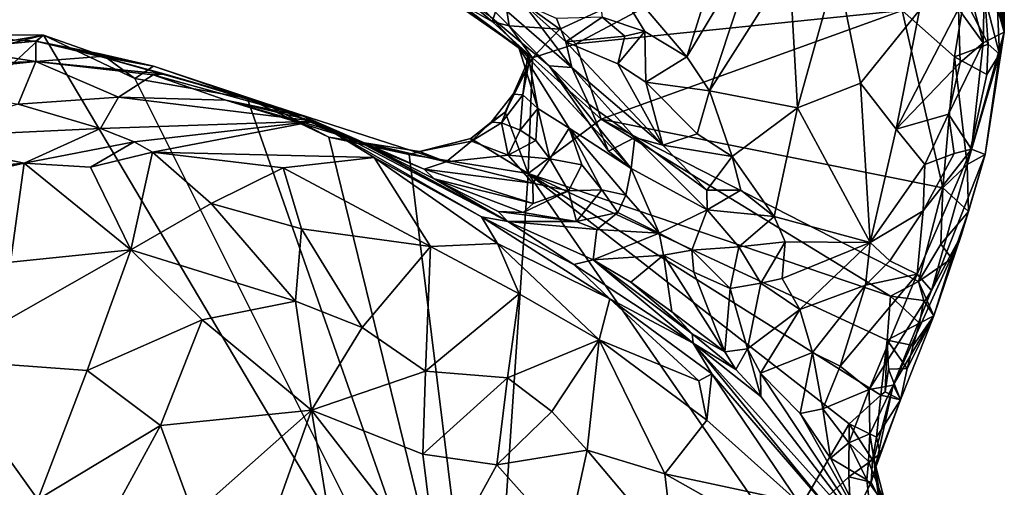
# Model space of a CAD drawing. Units: metres. Extents: x 26.1 to 29.5, y -9.1 to 15.
# Drawn here: x 28.4 to 29.3, y 8.5 to 9 of the extents above; entities that cross this region are included whole.
import ezdxf

# ---------------------------------------------------------------- set-up
doc = ezdxf.new("R2010")
doc.units = ezdxf.units.M

msp = doc.modelspace()

# ---------------------------------------------------------------- linework, layer by layer
at = {"layer": '1'}
for points in [[(29.26625, 9.14648, -1.53629), (29.25592, 9.07889, -1.27856), (29.26923, 8.95264, -1.53796)], [(29.26821, 9.07634, -1.54953), (29.26625, 9.14648, -1.53629), (29.26923, 8.95264, -1.53796)], [(28.86855, 8.95534, -1.59296), (28.81771, 8.99207, -1.59339), (29.17272, 9.09615, -1.59412)], [(28.86855, 8.95534, -1.59296), (29.17272, 9.09615, -1.59412), (28.88296, 8.9422, -1.59329)], [(28.88296, 8.9422, -1.59329), (29.17272, 9.09615, -1.59412), (29.17713, 8.97224, -1.59365)], [(28.83156, 8.93884, -1.41627), (28.8062, 8.96643, -1.36363), (28.63849, 9.08234, -1.35577)], [(28.83156, 8.93884, -1.41627), (28.63849, 9.08234, -1.35577), (28.67738, 9.0461, -1.52495)], [(29.25592, 9.07889, -1.27856), (29.25164, 9.01489, -1.28309), (29.26923, 8.95264, -1.53796)], [(29.26821, 9.07634, -1.54953), (29.26923, 8.95264, -1.53796), (29.26801, 9.05662, -1.55447)], [(28.89807, 9.03041, -1.06627), (28.98305, 8.93049, -1.13019), (29.0252, 9.06503, -1.13947)], [(29.0252, 9.06503, -1.13947), (28.98305, 8.93049, -1.13019), (29.05032, 9.04211, -1.15501)], [(29.26009, 9.0289, -1.57764), (29.26801, 9.05662, -1.55447), (29.26923, 8.95264, -1.53796)], [(28.67738, 9.0461, -1.52495), (28.76832, 8.98432, -1.54182), (28.83156, 8.93884, -1.41627)], [(28.73653, 9.04495, -1.13612), (28.8062, 8.96643, -1.36363), (28.85892, 8.92228, -1.31104)], [(28.83628, 8.97767, -1.11594), (28.73653, 9.04495, -1.13612), (28.87942, 8.9207, -1.17646)], [(28.73653, 9.04495, -1.13612), (28.85892, 8.92228, -1.31104), (28.87942, 8.9207, -1.17646)], [(28.98305, 8.93049, -1.13019), (29.00349, 8.8998, -1.14853), (29.05032, 9.04211, -1.15501)], [(29.05032, 9.04211, -1.15501), (29.00349, 8.8998, -1.14853), (29.07564, 9.01311, -1.17124)], [(28.89807, 9.03041, -1.06627), (28.90686, 8.96623, -1.08839), (28.94524, 8.95326, -1.10554)], [(28.89807, 9.03041, -1.06627), (28.94524, 8.95326, -1.10554), (28.98305, 8.93049, -1.13019)], [(29.26247, 8.98741, -1.57248), (29.26009, 9.0289, -1.57764), (29.26923, 8.95264, -1.53796)], [(29.07564, 9.01311, -1.17124), (29.00349, 8.8998, -1.14853), (29.08292, 8.88442, -1.20073)], [(29.08292, 8.88442, -1.20073), (29.11817, 9.01141, -1.18855), (29.07564, 9.01311, -1.17124)], [(29.11817, 9.01141, -1.18855), (29.08292, 8.88442, -1.20073), (29.13956, 8.90654, -1.22552)], [(29.11817, 9.01141, -1.18855), (29.13956, 8.90654, -1.22552), (29.19271, 8.97239, -1.22152)], [(29.24005, 8.98148, -1.26391), (29.25016, 8.94302, -1.3308), (29.25164, 9.01489, -1.28309)], [(29.25016, 8.94302, -1.3308), (29.26923, 8.95264, -1.53796), (29.25164, 9.01489, -1.28309)], [(28.76832, 8.98432, -1.54182), (28.76998, 8.99417, -1.58385), (28.80762, 8.9623, -1.56487)], [(28.80762, 8.9623, -1.56487), (28.76998, 8.99417, -1.58385), (28.81771, 8.99207, -1.59339)], [(28.80762, 8.9623, -1.56487), (28.81771, 8.99207, -1.59339), (28.82289, 8.95826, -1.58465)], [(28.82289, 8.95826, -1.58465), (28.81771, 8.99207, -1.59339), (28.86855, 8.95534, -1.59296)], [(28.76832, 8.98432, -1.54182), (28.83968, 8.93262, -1.52204), (28.83156, 8.93884, -1.41627)], [(28.76832, 8.98432, -1.54182), (28.80762, 8.9623, -1.56487), (28.84193, 8.93106, -1.5473)], [(28.83968, 8.93262, -1.52204), (28.76832, 8.98432, -1.54182), (28.84193, 8.93106, -1.5473)], [(29.2244, 8.93029, -1.59202), (29.17713, 8.97224, -1.59365), (29.23312, 8.98389, -1.59221)], [(29.2244, 8.93029, -1.59202), (29.23312, 8.98389, -1.59221), (29.25469, 8.94177, -1.57727)], [(29.24005, 8.98148, -1.26391), (29.22783, 8.97353, -1.24019), (29.25016, 8.94302, -1.3308)], [(29.23312, 8.98389, -1.59221), (29.25166, 8.98422, -1.58529), (29.25469, 8.94177, -1.57727)], [(29.25166, 8.98422, -1.58529), (29.26247, 8.98741, -1.57248), (29.26496, 8.93264, -1.54975)], [(29.25469, 8.94177, -1.57727), (29.25166, 8.98422, -1.58529), (29.26496, 8.93264, -1.54975)], [(29.26496, 8.93264, -1.54975), (29.26247, 8.98741, -1.57248), (29.26923, 8.95264, -1.53796)], [(28.83628, 8.97767, -1.11594), (28.87942, 8.9207, -1.17646), (28.87392, 8.94396, -1.11746)], [(28.86552, 8.96498, -1.09233), (28.83628, 8.97767, -1.11594), (28.87392, 8.94396, -1.11746)], [(29.19271, 8.97239, -1.22152), (29.17182, 8.86508, -1.25796), (29.22783, 8.97353, -1.24019)], [(29.22783, 8.97353, -1.24019), (29.17182, 8.86508, -1.25796), (29.22944, 8.92533, -1.27442)], [(29.22944, 8.92533, -1.27442), (29.25016, 8.94302, -1.3308), (29.22783, 8.97353, -1.24019)], [(28.8062, 8.96643, -1.36363), (28.83156, 8.93884, -1.41627), (28.9328, 8.82977, -1.27088)], [(28.85892, 8.92228, -1.31104), (28.8062, 8.96643, -1.36363), (28.9328, 8.82977, -1.27088)], [(28.86552, 8.96498, -1.09233), (28.87392, 8.94396, -1.11746), (28.90686, 8.96623, -1.08839)], [(28.90686, 8.96623, -1.08839), (28.87392, 8.94396, -1.11746), (28.92706, 8.94906, -1.10143)], [(28.90582, 8.87412, -1.59258), (28.88296, 8.9422, -1.59329), (29.17713, 8.97224, -1.59365)], [(28.90582, 8.87412, -1.59258), (29.17713, 8.97224, -1.59365), (29.2138, 8.8124, -1.59175)], [(28.94524, 8.95326, -1.10554), (28.90686, 8.96623, -1.08839), (28.92706, 8.94906, -1.10143)], [(29.19271, 8.97239, -1.22152), (29.13956, 8.90654, -1.22552), (29.17182, 8.86508, -1.25796)], [(29.17713, 8.97224, -1.59365), (29.2244, 8.93029, -1.59202), (29.2138, 8.8124, -1.59175)], [(28.80762, 8.9623, -1.56487), (28.82289, 8.95826, -1.58465), (28.84382, 8.92956, -1.57271)], [(28.84193, 8.93106, -1.5473), (28.80762, 8.9623, -1.56487), (28.84382, 8.92956, -1.57271)], [(28.84382, 8.92956, -1.57271), (28.82289, 8.95826, -1.58465), (28.86855, 8.95534, -1.59296)], [(28.84382, 8.92956, -1.57271), (28.86855, 8.95534, -1.59296), (28.88296, 8.9422, -1.59329)], [(28.101, 8.66841, -1.58641), (28.30887, 8.92609, -1.58927), (28.40308, 8.94982, -1.58924)], [(28.80304, 8.27597, -1.59167), (28.101, 8.66841, -1.58641), (28.40308, 8.94982, -1.58924)], [(28.32773, 8.9371, -1.59017), (28.28144, 8.95112, -1.54921), (28.40308, 8.94982, -1.58924)], [(28.28144, 8.95112, -1.54921), (28.32281, 8.93766, -1.43402), (28.39636, 8.94455, -1.53172)], [(28.40308, 8.94982, -1.58924), (28.28144, 8.95112, -1.54921), (28.39636, 8.94455, -1.53172)], [(28.30887, 8.92609, -1.58927), (28.32773, 8.9371, -1.59017), (28.40308, 8.94982, -1.58924)], [(28.39636, 8.94455, -1.53172), (28.45884, 8.93024, -1.55614), (28.40308, 8.94982, -1.58924)], [(28.40308, 8.94982, -1.58924), (28.48558, 8.91085, -1.59032), (28.80304, 8.27597, -1.59167)], [(28.48558, 8.91085, -1.59032), (28.40308, 8.94982, -1.58924), (28.45884, 8.93024, -1.55614)], [(28.87392, 8.94396, -1.11746), (28.92074, 8.92419, -1.11854), (28.92706, 8.94906, -1.10143)], [(28.92706, 8.94906, -1.10143), (28.92074, 8.92419, -1.11854), (28.94524, 8.95326, -1.10554)], [(28.94524, 8.95326, -1.10554), (28.92074, 8.92419, -1.11854), (28.94604, 8.90768, -1.12749)], [(28.94524, 8.95326, -1.10554), (28.94604, 8.90768, -1.12749), (28.98305, 8.93049, -1.13019)], [(29.25016, 8.94302, -1.3308), (29.23953, 8.84707, -1.39918), (29.26923, 8.95264, -1.53796)], [(29.23953, 8.84707, -1.39918), (29.25189, 8.84233, -1.5353), (29.26923, 8.95264, -1.53796)], [(29.26923, 8.95264, -1.53796), (29.25189, 8.84233, -1.5353), (29.26496, 8.93264, -1.54975)], [(28.32281, 8.93766, -1.43402), (28.22812, 8.91995, -1.35138), (28.39623, 8.92611, -1.30196)], [(28.39623, 8.92611, -1.30196), (28.39636, 8.94455, -1.53172), (28.32281, 8.93766, -1.43402)], [(28.45416, 8.93065, -1.40614), (28.39636, 8.94455, -1.53172), (28.39623, 8.92611, -1.30196)], [(28.45433, 8.9331, -1.47342), (28.39636, 8.94455, -1.53172), (28.45416, 8.93065, -1.40614)], [(28.39636, 8.94455, -1.53172), (28.45433, 8.9331, -1.47342), (28.50244, 8.92187, -1.51938)], [(28.45884, 8.93024, -1.55614), (28.39636, 8.94455, -1.53172), (28.50244, 8.92187, -1.51938)], [(28.83156, 8.93884, -1.41627), (28.84879, 8.88369, -1.47249), (28.87716, 8.86623, -1.3983)], [(28.87716, 8.86623, -1.3983), (28.9328, 8.82977, -1.27088), (28.83156, 8.93884, -1.41627)], [(28.83968, 8.93262, -1.52204), (28.84879, 8.88369, -1.47249), (28.83156, 8.93884, -1.41627)], [(28.90582, 8.87412, -1.59258), (28.84382, 8.92956, -1.57271), (28.88296, 8.9422, -1.59329)], [(28.87392, 8.94396, -1.11746), (28.87942, 8.9207, -1.17646), (28.96143, 8.85078, -1.19204)], [(28.92074, 8.92419, -1.11854), (28.87392, 8.94396, -1.11746), (28.96143, 8.85078, -1.19204)], [(29.21879, 8.8786, -1.28814), (29.23953, 8.84707, -1.39918), (29.25016, 8.94302, -1.3308)], [(29.22944, 8.92533, -1.27442), (29.21879, 8.8786, -1.28814), (29.25016, 8.94302, -1.3308)], [(29.25336, 8.91447, -1.57623), (29.2244, 8.93029, -1.59202), (29.25469, 8.94177, -1.57727)], [(29.25336, 8.91447, -1.57623), (29.25469, 8.94177, -1.57727), (29.26496, 8.93264, -1.54975)], [(28.39623, 8.92611, -1.30196), (28.51286, 8.91463, -1.31083), (28.45416, 8.93065, -1.40614)], [(28.50244, 8.92187, -1.51938), (28.45433, 8.9331, -1.47342), (28.45416, 8.93065, -1.40614)], [(28.45416, 8.93065, -1.40614), (28.51286, 8.91463, -1.31083), (28.60076, 8.88929, -1.45855)], [(28.45416, 8.93065, -1.40614), (28.60076, 8.88929, -1.45855), (28.50244, 8.92187, -1.51938)], [(28.50244, 8.92187, -1.51938), (28.48558, 8.91085, -1.59032), (28.45884, 8.93024, -1.55614)], [(28.84005, 8.82526, -1.5911), (28.81944, 8.88064, -1.56871), (28.84382, 8.92956, -1.57271)], [(28.82668, 8.89659, -1.55308), (28.84382, 8.92956, -1.57271), (28.81944, 8.88064, -1.56871)], [(28.84193, 8.93106, -1.5473), (28.82668, 8.89659, -1.55308), (28.83517, 8.89619, -1.52504)], [(28.82668, 8.89659, -1.55308), (28.84193, 8.93106, -1.5473), (28.84382, 8.92956, -1.57271)], [(28.83968, 8.93262, -1.52204), (28.83517, 8.89619, -1.52504), (28.84879, 8.88369, -1.47249)], [(28.83517, 8.89619, -1.52504), (28.83968, 8.93262, -1.52204), (28.84193, 8.93106, -1.5473)], [(28.84005, 8.82526, -1.5911), (28.84382, 8.92956, -1.57271), (28.90582, 8.87412, -1.59258)], [(28.98305, 8.93049, -1.13019), (28.94604, 8.90768, -1.12749), (29.00349, 8.8998, -1.14853)], [(29.2138, 8.8124, -1.59175), (29.2244, 8.93029, -1.59202), (29.23578, 8.83349, -1.58289)], [(29.23578, 8.83349, -1.58289), (29.2244, 8.93029, -1.59202), (29.25336, 8.91447, -1.57623)], [(29.25189, 8.84233, -1.5353), (29.23578, 8.83349, -1.58289), (29.26496, 8.93264, -1.54975)], [(29.23578, 8.83349, -1.58289), (29.25336, 8.91447, -1.57623), (29.26496, 8.93264, -1.54975)], [(28.25499, 8.91147, -1.25249), (28.39623, 8.92611, -1.30196), (28.22812, 8.91995, -1.35138)], [(28.39623, 8.92611, -1.30196), (28.25499, 8.91147, -1.25249), (28.38033, 8.88777, -0.99317)], [(28.47087, 8.89392, -1.0158), (28.39623, 8.92611, -1.30196), (28.38033, 8.88777, -0.99317)], [(28.47087, 8.89392, -1.0158), (28.50206, 8.9142, -1.24064), (28.39623, 8.92611, -1.30196)], [(28.50206, 8.9142, -1.24064), (28.51286, 8.91463, -1.31083), (28.39623, 8.92611, -1.30196)], [(28.48558, 8.91085, -1.59032), (28.50244, 8.92187, -1.51938), (28.5867, 8.89324, -1.58753)], [(28.60076, 8.88929, -1.45855), (28.5867, 8.89324, -1.58753), (28.50244, 8.92187, -1.51938)], [(28.85892, 8.92228, -1.31104), (28.89469, 8.88779, -1.23856), (28.87942, 8.9207, -1.17646)], [(28.85892, 8.92228, -1.31104), (28.9328, 8.82977, -1.27088), (28.91255, 8.84546, -1.27522)], [(28.89469, 8.88779, -1.23856), (28.85892, 8.92228, -1.31104), (28.91255, 8.84546, -1.27522)], [(28.87942, 8.9207, -1.17646), (28.89469, 8.88779, -1.23856), (28.93609, 8.85769, -1.2069)], [(28.87942, 8.9207, -1.17646), (28.93609, 8.85769, -1.2069), (28.96143, 8.85078, -1.19204)], [(28.92074, 8.92419, -1.11854), (28.96143, 8.85078, -1.19204), (28.94604, 8.90768, -1.12749)], [(29.17182, 8.86508, -1.25796), (29.21879, 8.8786, -1.28814), (29.22944, 8.92533, -1.27442)], [(28.50206, 8.9142, -1.24064), (28.47087, 8.89392, -1.0158), (28.56767, 8.89138, -1.04913)], [(28.80304, 8.27597, -1.59167), (28.48558, 8.91085, -1.59032), (28.5867, 8.89324, -1.58753)], [(28.50206, 8.9142, -1.24064), (28.63715, 8.87701, -1.18928), (28.51286, 8.91463, -1.31083)], [(28.63715, 8.87701, -1.18928), (28.50206, 8.9142, -1.24064), (28.56767, 8.89138, -1.04913)], [(28.51286, 8.91463, -1.31083), (28.63715, 8.87701, -1.18928), (28.60076, 8.88929, -1.45855)], [(28.94604, 8.90768, -1.12749), (28.96143, 8.85078, -1.19204), (28.9925, 8.86091, -1.16587)], [(28.94604, 8.90768, -1.12749), (28.9925, 8.86091, -1.16587), (29.00349, 8.8998, -1.14853)], [(29.13956, 8.90654, -1.22552), (29.08292, 8.88442, -1.20073), (29.1484, 8.76318, -1.27923)], [(29.13956, 8.90654, -1.22552), (29.1484, 8.76318, -1.27923), (29.17182, 8.86508, -1.25796)], [(28.38033, 8.88777, -0.99317), (28.45467, 8.86568, -0.86957), (28.47087, 8.89392, -1.0158)], [(28.47087, 8.89392, -1.0158), (28.45467, 8.86568, -0.86957), (28.64792, 8.87245, -0.99006)], [(28.56767, 8.89138, -1.04913), (28.47087, 8.89392, -1.0158), (28.64792, 8.87245, -0.99006)], [(28.80304, 8.27597, -1.59167), (28.5867, 8.89324, -1.58753), (28.66028, 8.85813, -1.58883)], [(28.5867, 8.89324, -1.58753), (28.60076, 8.88929, -1.45855), (28.66028, 8.85813, -1.58883)], [(28.82668, 8.89659, -1.55308), (28.80669, 8.87153, -1.55702), (28.8161, 8.87098, -1.5371)], [(28.81944, 8.88064, -1.56871), (28.80669, 8.87153, -1.55702), (28.82668, 8.89659, -1.55308)], [(28.83517, 8.89619, -1.52504), (28.82668, 8.89659, -1.55308), (28.8161, 8.87098, -1.5371)], [(28.8161, 8.87098, -1.5371), (28.83283, 8.86422, -1.50617), (28.83517, 8.89619, -1.52504)], [(28.84879, 8.88369, -1.47249), (28.83517, 8.89619, -1.52504), (28.83283, 8.86422, -1.50617)], [(29.00349, 8.8998, -1.14853), (28.9925, 8.86091, -1.16587), (29.02379, 8.84056, -1.18017)], [(29.08292, 8.88442, -1.20073), (29.00349, 8.8998, -1.14853), (29.02379, 8.84056, -1.18017)], [(28.27521, 8.85738, -0.89793), (28.45467, 8.86568, -0.86957), (28.38033, 8.88777, -0.99317)], [(28.68553, 8.85512, -1.10015), (28.56767, 8.89138, -1.04913), (28.65122, 8.86731, -1.0396)], [(28.64792, 8.87245, -0.99006), (28.65122, 8.86731, -1.0396), (28.56767, 8.89138, -1.04913)], [(28.68553, 8.85512, -1.10015), (28.63715, 8.87701, -1.18928), (28.56767, 8.89138, -1.04913)], [(28.74621, 8.82912, -1.45553), (28.7662, 8.8359, -1.51013), (28.60076, 8.88929, -1.45855)], [(28.60076, 8.88929, -1.45855), (28.63715, 8.87701, -1.18928), (28.74621, 8.82912, -1.45553)], [(28.60076, 8.88929, -1.45855), (28.7662, 8.8359, -1.51013), (28.69256, 8.85279, -1.54038)], [(28.69256, 8.85279, -1.54038), (28.66028, 8.85813, -1.58883), (28.60076, 8.88929, -1.45855)], [(28.89469, 8.88779, -1.23856), (28.91255, 8.84546, -1.27522), (28.93609, 8.85769, -1.2069)], [(29.02379, 8.84056, -1.18017), (29.0617, 8.78659, -1.21531), (29.08292, 8.88442, -1.20073)], [(29.08292, 8.88442, -1.20073), (29.0617, 8.78659, -1.21531), (29.1484, 8.76318, -1.27923)], [(28.68553, 8.85512, -1.10015), (28.6842, 8.85655, -1.22031), (28.63715, 8.87701, -1.18928)], [(28.63715, 8.87701, -1.18928), (28.6842, 8.85655, -1.22031), (28.74621, 8.82912, -1.45553)], [(28.81944, 8.88064, -1.56871), (28.84005, 8.82526, -1.5911), (28.78836, 8.8569, -1.56802)], [(28.78836, 8.8569, -1.56802), (28.80669, 8.87153, -1.55702), (28.81944, 8.88064, -1.56871)], [(28.84685, 8.85486, -1.48018), (28.84879, 8.88369, -1.47249), (28.83283, 8.86422, -1.50617)], [(28.84685, 8.85486, -1.48018), (28.85968, 8.8386, -1.44298), (28.84879, 8.88369, -1.47249)], [(28.87716, 8.86623, -1.3983), (28.84879, 8.88369, -1.47249), (28.85968, 8.8386, -1.44298)], [(29.21879, 8.8786, -1.28814), (29.17182, 8.86508, -1.25796), (29.19749, 8.83349, -1.29247)], [(29.19749, 8.83349, -1.29247), (29.2239, 8.84321, -1.33382), (29.21879, 8.8786, -1.28814)], [(29.21879, 8.8786, -1.28814), (29.2239, 8.84321, -1.33382), (29.23953, 8.84707, -1.39918)], [(28.64792, 8.87245, -0.99006), (28.45467, 8.86568, -0.86957), (28.48507, 8.85387, -0.81493)], [(28.64792, 8.87245, -0.99006), (28.48507, 8.85387, -0.81493), (28.50145, 8.84461, -0.79505)], [(28.64792, 8.87245, -0.99006), (28.50145, 8.84461, -0.79505), (28.70127, 8.83968, -0.8972)], [(28.64792, 8.87245, -0.99006), (28.70127, 8.83968, -0.8972), (28.79798, 8.78615, -0.95345)], [(28.64792, 8.87245, -0.99006), (28.79798, 8.78615, -0.95345), (28.82187, 8.78213, -1.16731)], [(28.82187, 8.78213, -1.16731), (28.68553, 8.85512, -1.10015), (28.64792, 8.87245, -0.99006)], [(28.65122, 8.86731, -1.0396), (28.64792, 8.87245, -0.99006), (28.68553, 8.85512, -1.10015)], [(28.78895, 8.85441, -1.5454), (28.80669, 8.87153, -1.55702), (28.78836, 8.8569, -1.56802)], [(28.80669, 8.87153, -1.55702), (28.78895, 8.85441, -1.5454), (28.8161, 8.87098, -1.5371)], [(28.82214, 8.84191, -1.49382), (28.8161, 8.87098, -1.5371), (28.78895, 8.85441, -1.5454)], [(28.82214, 8.84191, -1.49382), (28.83283, 8.86422, -1.50617), (28.8161, 8.87098, -1.5371)], [(28.84005, 8.82526, -1.5911), (28.90582, 8.87412, -1.59258), (29.16674, 8.71482, -1.59202)], [(28.88858, 8.8331, -1.39809), (28.87716, 8.86623, -1.3983), (28.85968, 8.8386, -1.44298)], [(28.92818, 8.80572, -1.3306), (28.9328, 8.82977, -1.27088), (28.87716, 8.86623, -1.3983)], [(28.87716, 8.86623, -1.3983), (28.88858, 8.8331, -1.39809), (28.9064, 8.81058, -1.36452)], [(28.9064, 8.81058, -1.36452), (28.92818, 8.80572, -1.3306), (28.87716, 8.86623, -1.3983)], [(28.90582, 8.87412, -1.59258), (29.2138, 8.8124, -1.59175), (29.19184, 8.72784, -1.59182)], [(28.90582, 8.87412, -1.59258), (29.19184, 8.72784, -1.59182), (29.16674, 8.71482, -1.59202)], [(28.45467, 8.86568, -0.86957), (28.27521, 8.85738, -0.89793), (28.3858, 8.83462, -0.76612)], [(28.27521, 8.85738, -0.89793), (28.30243, 8.82714, -0.77031), (28.3858, 8.83462, -0.76612)], [(28.45467, 8.86568, -0.86957), (28.3858, 8.83462, -0.76612), (28.48507, 8.85387, -0.81493)], [(28.80304, 8.27597, -1.59167), (28.66028, 8.85813, -1.58883), (28.73286, 8.84236, -1.58888)], [(28.69256, 8.85279, -1.54038), (28.73286, 8.84236, -1.58888), (28.66028, 8.85813, -1.58883)], [(28.83283, 8.86422, -1.50617), (28.82214, 8.84191, -1.49382), (28.84685, 8.85486, -1.48018)], [(28.93609, 8.85769, -1.2069), (28.91255, 8.84546, -1.27522), (28.9328, 8.82977, -1.27088)], [(28.93609, 8.85769, -1.2069), (28.9328, 8.82977, -1.27088), (29.00152, 8.7924, -1.22238)], [(28.93609, 8.85769, -1.2069), (29.00152, 8.7924, -1.22238), (29.00124, 8.81016, -1.20601)], [(28.96143, 8.85078, -1.19204), (28.93609, 8.85769, -1.2069), (29.00124, 8.81016, -1.20601)], [(28.96143, 8.85078, -1.19204), (29.02379, 8.84056, -1.18017), (28.9925, 8.86091, -1.16587)], [(29.17182, 8.86508, -1.25796), (29.1484, 8.76318, -1.27923), (29.19749, 8.83349, -1.29247)], [(28.48507, 8.85387, -0.81493), (28.3858, 8.83462, -0.76612), (28.44556, 8.83098, -0.76335)], [(28.48507, 8.85387, -0.81493), (28.44556, 8.83098, -0.76335), (28.50145, 8.84461, -0.79505)], [(28.82187, 8.78213, -1.16731), (28.6842, 8.85655, -1.22031), (28.68553, 8.85512, -1.10015)], [(28.74621, 8.82912, -1.45553), (28.6842, 8.85655, -1.22031), (28.75523, 8.82044, -1.34612)], [(28.75523, 8.82044, -1.34612), (28.6842, 8.85655, -1.22031), (28.82187, 8.78213, -1.16731)], [(28.73286, 8.84236, -1.58888), (28.69256, 8.85279, -1.54038), (28.7421, 8.84497, -1.54889)], [(28.7421, 8.84497, -1.54889), (28.69256, 8.85279, -1.54038), (28.7662, 8.8359, -1.51013)], [(28.73286, 8.84236, -1.58888), (28.78836, 8.8569, -1.56802), (28.84005, 8.82526, -1.5911)], [(28.73286, 8.84236, -1.58888), (28.7421, 8.84497, -1.54889), (28.78836, 8.8569, -1.56802)], [(28.78895, 8.85441, -1.5454), (28.78836, 8.8569, -1.56802), (28.7421, 8.84497, -1.54889)], [(28.7662, 8.8359, -1.51013), (28.78895, 8.85441, -1.5454), (28.7421, 8.84497, -1.54889)], [(28.78895, 8.85441, -1.5454), (28.7662, 8.8359, -1.51013), (28.82214, 8.84191, -1.49382)], [(28.85968, 8.8386, -1.44298), (28.84685, 8.85486, -1.48018), (28.82214, 8.84191, -1.49382)], [(29.02379, 8.84056, -1.18017), (28.96143, 8.85078, -1.19204), (29.00124, 8.81016, -1.20601)], [(28.44556, 8.83098, -0.76335), (28.48207, 8.7564, -0.70397), (28.50145, 8.84461, -0.79505)], [(28.50145, 8.84461, -0.79505), (28.48207, 8.7564, -0.70397), (28.55446, 8.79837, -0.75353)], [(28.50145, 8.84461, -0.79505), (28.55446, 8.79837, -0.75353), (28.61908, 8.83038, -0.8176)], [(28.50145, 8.84461, -0.79505), (28.61908, 8.83038, -0.8176), (28.70127, 8.83968, -0.8972)], [(28.70127, 8.83968, -0.8972), (28.61908, 8.83038, -0.8176), (28.75192, 8.75956, -0.80632)], [(28.81234, 8.76222, -0.86809), (28.70127, 8.83968, -0.8972), (28.75192, 8.75956, -0.80632)], [(28.79798, 8.78615, -0.95345), (28.70127, 8.83968, -0.8972), (28.81234, 8.76222, -0.86809)], [(28.80304, 8.27597, -1.59167), (28.73286, 8.84236, -1.58888), (28.84005, 8.82526, -1.5911)], [(28.82214, 8.84191, -1.49382), (28.7662, 8.8359, -1.51013), (28.84433, 8.81662, -1.43618)], [(28.84433, 8.81662, -1.43618), (28.85968, 8.8386, -1.44298), (28.82214, 8.84191, -1.49382)], [(29.02379, 8.84056, -1.18017), (29.00124, 8.81016, -1.20601), (29.03185, 8.81025, -1.19696)], [(29.02379, 8.84056, -1.18017), (29.03185, 8.81025, -1.19696), (29.0617, 8.78659, -1.21531)], [(29.19068, 8.7347, -1.35119), (29.20355, 8.71996, -1.42869), (29.23953, 8.84707, -1.39918)], [(29.19597, 8.79171, -1.31411), (29.19068, 8.7347, -1.35119), (29.23953, 8.84707, -1.39918)], [(29.19597, 8.79171, -1.31411), (29.23953, 8.84707, -1.39918), (29.2239, 8.84321, -1.33382)], [(29.19749, 8.83349, -1.29247), (29.19597, 8.79171, -1.31411), (29.2239, 8.84321, -1.33382)], [(29.23953, 8.84707, -1.39918), (29.20355, 8.71996, -1.42869), (29.25189, 8.84233, -1.5353)], [(29.20355, 8.71996, -1.42869), (29.23029, 8.76948, -1.51279), (29.25189, 8.84233, -1.5353)], [(29.23029, 8.76948, -1.51279), (29.23691, 8.79095, -1.56238), (29.25189, 8.84233, -1.5353)], [(29.23691, 8.79095, -1.56238), (29.23578, 8.83349, -1.58289), (29.25189, 8.84233, -1.5353)], [(28.30243, 8.82714, -0.77031), (28.36276, 8.82952, -0.76405), (28.3858, 8.83462, -0.76612)], [(28.36276, 8.82952, -0.76405), (28.37335, 8.74547, -0.69321), (28.3858, 8.83462, -0.76612)], [(28.3858, 8.83462, -0.76612), (28.37335, 8.74547, -0.69321), (28.48207, 8.7564, -0.70397)], [(28.3858, 8.83462, -0.76612), (28.48207, 8.7564, -0.70397), (28.44556, 8.83098, -0.76335)], [(28.74621, 8.82912, -1.45553), (28.84433, 8.81662, -1.43618), (28.7662, 8.8359, -1.51013)], [(28.84433, 8.81662, -1.43618), (28.87631, 8.80971, -1.39743), (28.85968, 8.8386, -1.44298)], [(28.85968, 8.8386, -1.44298), (28.87631, 8.80971, -1.39743), (28.88858, 8.8331, -1.39809)], [(28.88858, 8.8331, -1.39809), (28.87631, 8.80971, -1.39743), (28.9064, 8.81058, -1.36452)], [(29.19749, 8.83349, -1.29247), (29.1484, 8.76318, -1.27923), (29.19597, 8.79171, -1.31411)], [(29.23691, 8.79095, -1.56238), (29.2138, 8.8124, -1.59175), (29.23578, 8.83349, -1.58289)], [(28.61908, 8.83038, -0.8176), (28.55446, 8.79837, -0.75353), (28.63584, 8.77538, -0.76035)], [(28.61908, 8.83038, -0.8176), (28.63584, 8.77538, -0.76035), (28.75192, 8.75956, -0.80632)], [(28.75523, 8.82044, -1.34612), (28.84454, 8.7981, -1.38885), (28.74621, 8.82912, -1.45553)], [(28.84454, 8.7981, -1.38885), (28.84433, 8.81662, -1.43618), (28.74621, 8.82912, -1.45553)], [(29.06801, 8.49493, -1.5924), (28.80304, 8.27597, -1.59167), (28.84005, 8.82526, -1.5911)], [(29.06801, 8.49493, -1.5924), (28.84005, 8.82526, -1.5911), (29.12942, 8.59968, -1.59254)], [(29.12942, 8.59968, -1.59254), (28.84005, 8.82526, -1.5911), (29.1578, 8.62552, -1.58837)], [(29.1578, 8.62552, -1.58837), (28.84005, 8.82526, -1.5911), (29.16374, 8.67522, -1.59108)], [(29.16374, 8.67522, -1.59108), (28.84005, 8.82526, -1.5911), (29.16674, 8.71482, -1.59202)], [(28.92818, 8.80572, -1.3306), (28.95801, 8.77144, -1.30709), (28.9328, 8.82977, -1.27088)], [(28.9328, 8.82977, -1.27088), (28.95801, 8.77144, -1.30709), (29.00152, 8.7924, -1.22238)], [(28.81289, 8.79111, -1.30962), (28.75523, 8.82044, -1.34612), (28.82187, 8.78213, -1.16731)], [(28.75523, 8.82044, -1.34612), (28.81289, 8.79111, -1.30962), (28.83558, 8.79025, -1.34711)], [(28.83558, 8.79025, -1.34711), (28.84454, 8.7981, -1.38885), (28.75523, 8.82044, -1.34612)], [(28.84433, 8.81662, -1.43618), (28.84454, 8.7981, -1.38885), (28.87631, 8.80971, -1.39743)], [(28.87631, 8.80971, -1.39743), (28.83558, 8.79025, -1.34711), (28.88352, 8.78194, -1.33376)], [(28.83558, 8.79025, -1.34711), (28.87631, 8.80971, -1.39743), (28.84454, 8.7981, -1.38885)], [(28.88352, 8.78194, -1.33376), (28.9064, 8.81058, -1.36452), (28.87631, 8.80971, -1.39743)], [(28.9064, 8.81058, -1.36452), (28.88352, 8.78194, -1.33376), (28.92093, 8.79014, -1.33386)], [(28.92818, 8.80572, -1.3306), (28.9064, 8.81058, -1.36452), (28.92093, 8.79014, -1.33386)], [(28.92093, 8.79014, -1.33386), (28.95801, 8.77144, -1.30709), (28.92818, 8.80572, -1.3306)], [(29.00124, 8.81016, -1.20601), (29.00152, 8.7924, -1.22238), (29.03185, 8.81025, -1.19696)], [(29.03185, 8.81025, -1.19696), (29.00152, 8.7924, -1.22238), (29.0617, 8.78659, -1.21531)], [(29.19184, 8.72784, -1.59182), (29.2138, 8.8124, -1.59175), (29.21212, 8.76147, -1.58419)], [(29.21212, 8.76147, -1.58419), (29.2138, 8.8124, -1.59175), (29.23691, 8.79095, -1.56238)], [(28.55446, 8.79837, -0.75353), (28.48207, 8.7564, -0.70397), (28.63034, 8.71038, -0.71611)], [(28.55446, 8.79837, -0.75353), (28.63034, 8.71038, -0.71611), (28.63584, 8.77538, -0.76035)], [(28.88124, 8.7432, -0.9917), (28.82187, 8.78213, -1.16731), (28.79798, 8.78615, -0.95345)], [(28.81234, 8.76222, -0.86809), (28.9137, 8.7125, -0.929), (28.79798, 8.78615, -0.95345)], [(28.9137, 8.7125, -0.929), (28.88124, 8.7432, -0.9917), (28.79798, 8.78615, -0.95345)], [(28.88352, 8.78194, -1.33376), (28.81289, 8.79111, -1.30962), (28.82187, 8.78213, -1.16731)], [(28.81289, 8.79111, -1.30962), (28.88352, 8.78194, -1.33376), (28.83558, 8.79025, -1.34711)], [(28.88352, 8.78194, -1.33376), (28.90197, 8.77492, -1.29848), (28.92093, 8.79014, -1.33386)], [(28.92093, 8.79014, -1.33386), (28.90197, 8.77492, -1.29848), (28.95801, 8.77144, -1.30709)], [(29.00152, 8.7924, -1.22238), (28.95801, 8.77144, -1.30709), (28.98753, 8.7563, -1.28916)], [(29.00152, 8.7924, -1.22238), (28.98753, 8.7563, -1.28916), (29.03002, 8.75917, -1.22588)], [(29.00152, 8.7924, -1.22238), (29.03002, 8.75917, -1.22588), (29.0617, 8.78659, -1.21531)], [(29.0617, 8.78659, -1.21531), (29.03002, 8.75917, -1.22588), (29.07184, 8.76367, -1.22974)], [(29.0617, 8.78659, -1.21531), (29.07184, 8.76367, -1.22974), (29.1484, 8.76318, -1.27923)], [(29.1484, 8.76318, -1.27923), (29.16618, 8.74673, -1.30654), (29.19597, 8.79171, -1.31411)], [(29.19597, 8.79171, -1.31411), (29.16618, 8.74673, -1.30654), (29.19068, 8.7347, -1.35119)], [(29.22203, 8.74876, -1.56753), (29.21212, 8.76147, -1.58419), (29.23691, 8.79095, -1.56238)], [(29.23029, 8.76948, -1.51279), (29.22203, 8.74876, -1.56753), (29.23691, 8.79095, -1.56238)], [(28.88124, 8.7432, -0.9917), (28.89866, 8.74744, -1.17103), (28.82187, 8.78213, -1.16731)], [(28.90197, 8.77492, -1.29848), (28.88352, 8.78194, -1.33376), (28.82187, 8.78213, -1.16731)], [(28.90197, 8.77492, -1.29848), (28.82187, 8.78213, -1.16731), (28.89866, 8.74744, -1.17103)], [(28.63584, 8.77538, -0.76035), (28.63034, 8.71038, -0.71611), (28.69044, 8.68643, -0.72262)], [(28.75192, 8.75956, -0.80632), (28.63584, 8.77538, -0.76035), (28.69044, 8.68643, -0.72262)], [(28.89866, 8.74744, -1.17103), (28.95801, 8.77144, -1.30709), (28.90197, 8.77492, -1.29848)], [(28.95801, 8.77144, -1.30709), (28.89866, 8.74744, -1.17103), (28.96192, 8.75182, -1.30569)], [(28.95801, 8.77144, -1.30709), (28.96192, 8.75182, -1.30569), (28.98753, 8.7563, -1.28916)], [(29.23029, 8.76948, -1.51279), (29.16916, 8.63472, -1.46112), (29.20559, 8.69702, -1.56063)], [(29.20355, 8.71996, -1.42869), (29.16916, 8.63472, -1.46112), (29.23029, 8.76948, -1.51279)], [(29.20559, 8.69702, -1.56063), (29.22203, 8.74876, -1.56753), (29.23029, 8.76948, -1.51279)], [(28.75192, 8.75956, -0.80632), (28.69044, 8.68643, -0.72262), (28.74757, 8.64711, -0.72491)], [(28.75192, 8.75956, -0.80632), (28.74757, 8.64711, -0.72491), (28.83194, 8.71696, -0.82296)], [(28.81234, 8.76222, -0.86809), (28.75192, 8.75956, -0.80632), (28.83194, 8.71696, -0.82296)], [(28.81234, 8.76222, -0.86809), (28.83194, 8.71696, -0.82296), (28.90416, 8.67548, -0.84578)], [(28.81234, 8.76222, -0.86809), (28.90416, 8.67548, -0.84578), (28.9137, 8.7125, -0.929)], [(29.03002, 8.75917, -1.22588), (29.04982, 8.72661, -1.2426), (29.07184, 8.76367, -1.22974)], [(29.04982, 8.72661, -1.2426), (29.06899, 8.73054, -1.24726), (29.07184, 8.76367, -1.22974)], [(29.06899, 8.73054, -1.24726), (29.1484, 8.76318, -1.27923), (29.07184, 8.76367, -1.22974)], [(29.1484, 8.76318, -1.27923), (29.06899, 8.73054, -1.24726), (29.08498, 8.70283, -1.27616)], [(29.1484, 8.76318, -1.27923), (29.08498, 8.70283, -1.27616), (29.14411, 8.72477, -1.30505)], [(29.1484, 8.76318, -1.27923), (29.14411, 8.72477, -1.30505), (29.16618, 8.74673, -1.30654)], [(29.19184, 8.72784, -1.59182), (29.21212, 8.76147, -1.58419), (29.22203, 8.74876, -1.56753)], [(28.37335, 8.74547, -0.69321), (28.30764, 8.65756, -0.65867), (28.48207, 8.7564, -0.70397)], [(28.48207, 8.7564, -0.70397), (28.30764, 8.65756, -0.65867), (28.44245, 8.64768, -0.66162)], [(28.44245, 8.64768, -0.66162), (28.54611, 8.69348, -0.68937), (28.48207, 8.7564, -0.70397)], [(28.48207, 8.7564, -0.70397), (28.54611, 8.69348, -0.68937), (28.63034, 8.71038, -0.71611)], [(28.96192, 8.75182, -1.30569), (28.89866, 8.74744, -1.17103), (28.93251, 8.72723, -1.18076)], [(28.96192, 8.75182, -1.30569), (28.93251, 8.72723, -1.18076), (28.96958, 8.70052, -1.18153)], [(28.98753, 8.7563, -1.28916), (28.96192, 8.75182, -1.30569), (28.98932, 8.73632, -1.29474)], [(28.96192, 8.75182, -1.30569), (28.96958, 8.70052, -1.18153), (29.01724, 8.66446, -1.21101)], [(28.98932, 8.73632, -1.29474), (28.96192, 8.75182, -1.30569), (29.01724, 8.66446, -1.21101)], [(28.98753, 8.7563, -1.28916), (29.02213, 8.72175, -1.26593), (29.03002, 8.75917, -1.22588)], [(28.98753, 8.7563, -1.28916), (28.98932, 8.73632, -1.29474), (29.02213, 8.72175, -1.26593)], [(29.03002, 8.75917, -1.22588), (29.02213, 8.72175, -1.26593), (29.04982, 8.72661, -1.2426)], [(28.89866, 8.74744, -1.17103), (28.88124, 8.7432, -0.9917), (28.98891, 8.6725, -1.07921)], [(28.98891, 8.6725, -1.07921), (28.88124, 8.7432, -0.9917), (28.9137, 8.7125, -0.929)], [(28.93251, 8.72723, -1.18076), (28.89866, 8.74744, -1.17103), (28.98799, 8.6807, -1.14211)], [(28.89866, 8.74744, -1.17103), (28.98891, 8.6725, -1.07921), (28.98799, 8.6807, -1.14211)], [(29.16618, 8.74673, -1.30654), (29.14411, 8.72477, -1.30505), (29.19068, 8.7347, -1.35119)], [(29.20559, 8.69702, -1.56063), (29.19184, 8.72784, -1.59182), (29.22203, 8.74876, -1.56753)], [(29.02213, 8.72175, -1.26593), (28.98932, 8.73632, -1.29474), (29.01724, 8.66446, -1.21101)], [(29.12122, 8.65157, -1.34362), (29.1473, 8.63064, -1.39837), (29.19068, 8.7347, -1.35119)], [(29.14411, 8.72477, -1.30505), (29.12122, 8.65157, -1.34362), (29.19068, 8.7347, -1.35119)], [(29.19068, 8.7347, -1.35119), (29.1473, 8.63064, -1.39837), (29.20355, 8.71996, -1.42869)], [(28.93251, 8.72723, -1.18076), (28.98799, 8.6807, -1.14211), (28.96958, 8.70052, -1.18153)], [(29.03766, 8.66733, -1.23874), (29.04982, 8.72661, -1.2426), (29.02213, 8.72175, -1.26593)], [(29.04982, 8.72661, -1.2426), (29.03766, 8.66733, -1.23874), (29.08498, 8.70283, -1.27616)], [(29.06899, 8.73054, -1.24726), (29.04982, 8.72661, -1.2426), (29.08498, 8.70283, -1.27616)], [(29.08498, 8.70283, -1.27616), (29.0963, 8.66404, -1.3018), (29.14411, 8.72477, -1.30505)], [(29.0963, 8.66404, -1.3018), (29.12122, 8.65157, -1.34362), (29.14411, 8.72477, -1.30505)], [(29.19662, 8.71077, -1.5853), (29.16674, 8.71482, -1.59202), (29.19184, 8.72784, -1.59182)], [(29.19662, 8.71077, -1.5853), (29.19184, 8.72784, -1.59182), (29.20559, 8.69702, -1.56063)], [(28.74757, 8.64711, -0.72491), (28.82151, 8.64126, -0.75674), (28.83194, 8.71696, -0.82296)], [(28.83194, 8.71696, -0.82296), (28.82151, 8.64126, -0.75674), (28.90416, 8.67548, -0.84578)], [(29.02213, 8.72175, -1.26593), (29.01724, 8.66446, -1.21101), (29.03766, 8.66733, -1.23874)], [(29.1473, 8.63064, -1.39837), (29.16916, 8.63472, -1.46112), (29.20355, 8.71996, -1.42869)], [(28.63034, 8.71038, -0.71611), (28.54611, 8.69348, -0.68937), (28.64471, 8.61213, -0.68755)], [(28.63034, 8.71038, -0.71611), (28.64471, 8.61213, -0.68755), (28.69044, 8.68643, -0.72262)], [(28.9137, 8.7125, -0.929), (28.90416, 8.67548, -0.84578), (28.99385, 8.63859, -0.93093)], [(28.9137, 8.7125, -0.929), (28.99385, 8.63859, -0.93093), (29.00569, 8.64492, -1.01339)], [(28.9137, 8.7125, -0.929), (29.00569, 8.64492, -1.01339), (28.98891, 8.6725, -1.07921)], [(29.19284, 8.6904, -1.58273), (29.16374, 8.67522, -1.59108), (29.16674, 8.71482, -1.59202)], [(29.19284, 8.6904, -1.58273), (29.16674, 8.71482, -1.59202), (29.19662, 8.71077, -1.5853)], [(29.20559, 8.69702, -1.56063), (29.19284, 8.6904, -1.58273), (29.19662, 8.71077, -1.5853)], [(28.98799, 8.6807, -1.14211), (29.01724, 8.66446, -1.21101), (28.96958, 8.70052, -1.18153)], [(29.03766, 8.66733, -1.23874), (29.04949, 8.64533, -1.25284), (29.08498, 8.70283, -1.27616)], [(29.08498, 8.70283, -1.27616), (29.04949, 8.64533, -1.25284), (29.0963, 8.66404, -1.3018)], [(28.44245, 8.64768, -0.66162), (28.50866, 8.59818, -0.66312), (28.54611, 8.69348, -0.68937)], [(28.54611, 8.69348, -0.68937), (28.50866, 8.59818, -0.66312), (28.64471, 8.61213, -0.68755)], [(29.18711, 8.67027, -1.57913), (29.16374, 8.67522, -1.59108), (29.19284, 8.6904, -1.58273)], [(29.16916, 8.63472, -1.46112), (29.17559, 8.62143, -1.56437), (29.20559, 8.69702, -1.56063)], [(29.17559, 8.62143, -1.56437), (29.18159, 8.64961, -1.57559), (29.20559, 8.69702, -1.56063)], [(29.18159, 8.64961, -1.57559), (29.18711, 8.67027, -1.57913), (29.20559, 8.69702, -1.56063)], [(29.18711, 8.67027, -1.57913), (29.19284, 8.6904, -1.58273), (29.20559, 8.69702, -1.56063)], [(28.69044, 8.68643, -0.72262), (28.64471, 8.61213, -0.68755), (28.74757, 8.64711, -0.72491)], [(29.02722, 8.64877, -1.19965), (29.01724, 8.66446, -1.21101), (28.98799, 8.6807, -1.14211)], [(29.02722, 8.64877, -1.19965), (28.98799, 8.6807, -1.14211), (28.98891, 8.6725, -1.07921)], [(28.82151, 8.64126, -0.75674), (28.86133, 8.61085, -0.76512), (28.90416, 8.67548, -0.84578)], [(28.86133, 8.61085, -0.76512), (28.89332, 8.57597, -0.76652), (28.90416, 8.67548, -0.84578)], [(28.90416, 8.67548, -0.84578), (28.89332, 8.57597, -0.76652), (28.96325, 8.55465, -0.80291)], [(28.99385, 8.63859, -0.93093), (28.90416, 8.67548, -0.84578), (29.00119, 8.60315, -0.8817)], [(28.90416, 8.67548, -0.84578), (28.96325, 8.55465, -0.80291), (29.00119, 8.60315, -0.8817)], [(29.02722, 8.64877, -1.19965), (28.98891, 8.6725, -1.07921), (29.04982, 8.62431, -1.22437)], [(28.98891, 8.6725, -1.07921), (29.11597, 8.51724, -1.07075), (29.15156, 8.4914, -1.20152)], [(29.04982, 8.62431, -1.22437), (28.98891, 8.6725, -1.07921), (29.15156, 8.4914, -1.20152)], [(28.98891, 8.6725, -1.07921), (29.00569, 8.64492, -1.01339), (29.11597, 8.51724, -1.07075)], [(29.1578, 8.62552, -1.58837), (29.16374, 8.67522, -1.59108), (29.16173, 8.62858, -1.58652)], [(29.16173, 8.62858, -1.58652), (29.16374, 8.67522, -1.59108), (29.16479, 8.64894, -1.58851)], [(29.16479, 8.64894, -1.58851), (29.16374, 8.67522, -1.59108), (29.18159, 8.64961, -1.57559)], [(29.18159, 8.64961, -1.57559), (29.16374, 8.67522, -1.59108), (29.18711, 8.67027, -1.57913)], [(27.73169, 8.36195, -1.58177), (28.101, 8.66841, -1.58641), (28.80304, 8.27597, -1.59167)], [(29.01724, 8.66446, -1.21101), (29.02722, 8.64877, -1.19965), (29.03766, 8.66733, -1.23874)], [(29.03766, 8.66733, -1.23874), (29.02722, 8.64877, -1.19965), (29.04982, 8.62431, -1.22437)], [(29.03766, 8.66733, -1.23874), (29.04982, 8.62431, -1.22437), (29.04949, 8.64533, -1.25284)], [(29.04949, 8.64533, -1.25284), (29.08509, 8.60891, -1.29545), (29.0963, 8.66404, -1.3018)], [(29.0963, 8.66404, -1.3018), (29.08509, 8.60891, -1.29545), (29.10568, 8.61312, -1.32388)], [(29.0963, 8.66404, -1.3018), (29.10568, 8.61312, -1.32388), (29.12122, 8.65157, -1.34362)], [(28.30764, 8.65756, -0.65867), (28.32905, 8.50087, -0.64123), (28.39819, 8.53169, -0.64577)], [(28.44245, 8.64768, -0.66162), (28.30764, 8.65756, -0.65867), (28.39819, 8.53169, -0.64577)], [(28.44245, 8.64768, -0.66162), (28.39819, 8.53169, -0.64577), (28.50866, 8.59818, -0.66312)], [(28.74757, 8.64711, -0.72491), (28.64471, 8.61213, -0.68755), (28.74523, 8.57246, -0.70796)], [(28.74757, 8.64711, -0.72491), (28.74523, 8.57246, -0.70796), (28.82151, 8.64126, -0.75674)], [(28.99385, 8.63859, -0.93093), (29.00119, 8.60315, -0.8817), (29.00569, 8.64492, -1.01339)], [(29.00569, 8.64492, -1.01339), (29.00119, 8.60315, -0.8817), (29.08405, 8.52877, -0.94419)], [(29.00569, 8.64492, -1.01339), (29.08405, 8.52877, -0.94419), (29.11597, 8.51724, -1.07075)], [(29.04949, 8.64533, -1.25284), (29.04982, 8.62431, -1.22437), (29.15156, 8.4914, -1.20152)], [(29.04949, 8.64533, -1.25284), (29.15156, 8.4914, -1.20152), (29.08509, 8.60891, -1.29545)], [(29.12122, 8.65157, -1.34362), (29.10568, 8.61312, -1.32388), (29.1473, 8.63064, -1.39837)], [(29.16173, 8.62858, -1.58652), (29.16479, 8.64894, -1.58851), (29.17559, 8.62143, -1.56437)], [(29.17559, 8.62143, -1.56437), (29.16479, 8.64894, -1.58851), (29.18159, 8.64961, -1.57559)], [(28.82151, 8.64126, -0.75674), (28.74523, 8.57246, -0.70796), (28.8118, 8.5627, -0.72654)], [(28.82151, 8.64126, -0.75674), (28.8118, 8.5627, -0.72654), (28.86133, 8.61085, -0.76512)], [(29.1473, 8.63064, -1.39837), (29.10568, 8.61312, -1.32388), (29.12898, 8.58273, -1.36671)], [(29.12898, 8.58273, -1.36671), (29.14816, 8.5907, -1.42121), (29.1473, 8.63064, -1.39837)], [(29.1473, 8.63064, -1.39837), (29.14816, 8.5907, -1.42121), (29.16916, 8.63472, -1.46112)], [(29.14816, 8.5907, -1.42121), (29.15148, 8.5685, -1.46643), (29.16916, 8.63472, -1.46112)], [(29.15148, 8.5685, -1.46643), (29.1525, 8.55822, -1.54855), (29.16916, 8.63472, -1.46112)], [(29.1525, 8.55822, -1.54855), (29.17559, 8.62143, -1.56437), (29.16916, 8.63472, -1.46112)], [(29.1578, 8.62552, -1.58837), (29.16173, 8.62858, -1.58652), (29.17559, 8.62143, -1.56437)], [(29.15416, 8.58782, -1.58162), (29.12942, 8.59968, -1.59254), (29.1578, 8.62552, -1.58837)], [(29.15721, 8.57307, -1.56092), (29.17559, 8.62143, -1.56437), (29.1525, 8.55822, -1.54855)], [(29.15416, 8.58782, -1.58162), (29.1578, 8.62552, -1.58837), (29.17559, 8.62143, -1.56437)], [(29.15721, 8.57307, -1.56092), (29.15416, 8.58782, -1.58162), (29.17559, 8.62143, -1.56437)], [(28.50866, 8.59818, -0.66312), (28.53843, 8.5177, -0.66922), (28.64471, 8.61213, -0.68755)], [(28.53843, 8.5177, -0.66922), (28.60762, 8.50714, -0.67937), (28.64471, 8.61213, -0.68755)], [(28.64471, 8.61213, -0.68755), (28.60762, 8.50714, -0.67937), (28.66616, 8.4822, -0.6898)], [(28.64471, 8.61213, -0.68755), (28.66616, 8.4822, -0.6898), (28.7584, 8.46556, -0.70214)], [(28.64471, 8.61213, -0.68755), (28.7584, 8.46556, -0.70214), (28.74523, 8.57246, -0.70796)], [(28.86133, 8.61085, -0.76512), (28.8118, 8.5627, -0.72654), (28.89332, 8.57597, -0.76652)], [(29.10568, 8.61312, -1.32388), (29.08509, 8.60891, -1.29545), (29.11269, 8.56874, -1.31427)], [(29.08509, 8.60891, -1.29545), (29.15156, 8.4914, -1.20152), (29.11269, 8.56874, -1.31427)], [(29.10568, 8.61312, -1.32388), (29.11269, 8.56874, -1.31427), (29.12898, 8.58273, -1.36671)], [(29.08405, 8.52877, -0.94419), (29.00119, 8.60315, -0.8817), (28.96325, 8.55465, -0.80291)], [(28.39819, 8.53169, -0.64577), (28.46821, 8.52378, -0.65525), (28.50866, 8.59818, -0.66312)], [(28.46821, 8.52378, -0.65525), (28.53843, 8.5177, -0.66922), (28.50866, 8.59818, -0.66312)], [(29.06801, 8.49493, -1.5924), (29.12942, 8.59968, -1.59254), (29.12916, 8.55209, -1.58952)], [(29.12916, 8.55209, -1.58952), (29.12942, 8.59968, -1.59254), (29.15034, 8.56739, -1.57918)], [(29.15034, 8.56739, -1.57918), (29.12942, 8.59968, -1.59254), (29.15416, 8.58782, -1.58162)], [(29.12898, 8.58273, -1.36671), (29.11269, 8.56874, -1.31427), (29.14541, 8.54935, -1.38648)], [(29.12898, 8.58273, -1.36671), (29.1469, 8.56586, -1.41628), (29.14816, 8.5907, -1.42121)], [(29.12898, 8.58273, -1.36671), (29.14541, 8.54935, -1.38648), (29.1469, 8.56586, -1.41628)], [(29.14816, 8.5907, -1.42121), (29.1469, 8.56586, -1.41628), (29.15148, 8.5685, -1.46643)], [(29.15034, 8.56739, -1.57918), (29.15416, 8.58782, -1.58162), (29.15721, 8.57307, -1.56092)], [(28.89332, 8.57597, -0.76652), (28.8118, 8.5627, -0.72654), (28.87506, 8.49226, -0.73414)], [(28.89332, 8.57597, -0.76652), (28.87506, 8.49226, -0.73414), (28.97178, 8.4829, -0.77632)], [(28.96325, 8.55465, -0.80291), (28.89332, 8.57597, -0.76652), (28.97178, 8.4829, -0.77632)], [(28.8118, 8.5627, -0.72654), (28.74523, 8.57246, -0.70796), (28.7584, 8.46556, -0.70214)], [(29.14541, 8.54935, -1.38648), (29.11269, 8.56874, -1.31427), (29.15156, 8.4914, -1.20152)], [(29.14913, 8.54726, -1.57851), (29.12916, 8.55209, -1.58952), (29.15034, 8.56739, -1.57918)], [(29.1469, 8.56586, -1.41628), (29.14541, 8.54935, -1.38648), (29.16249, 8.52589, -1.41838)], [(29.15148, 8.5685, -1.46643), (29.1469, 8.56586, -1.41628), (29.16249, 8.52589, -1.41838)], [(29.14913, 8.54726, -1.57851), (29.15034, 8.56739, -1.57918), (29.15721, 8.57307, -1.56092)], [(29.1525, 8.55822, -1.54855), (29.14913, 8.54726, -1.57851), (29.15721, 8.57307, -1.56092)], [(29.1525, 8.55822, -1.54855), (29.15148, 8.5685, -1.46643), (29.15687, 8.53787, -1.49841)], [(29.15687, 8.53787, -1.49841), (29.15148, 8.5685, -1.46643), (29.16249, 8.52589, -1.41838)], [(28.8118, 8.5627, -0.72654), (28.7584, 8.46556, -0.70214), (28.87506, 8.49226, -0.73414)], [(29.14913, 8.54726, -1.57851), (29.1525, 8.55822, -1.54855), (29.15618, 8.53298, -1.5746)], [(29.1525, 8.55822, -1.54855), (29.15687, 8.53787, -1.49841), (29.15618, 8.53298, -1.5746)], [(29.13729, 8.45636, -0.94711), (29.08405, 8.52877, -0.94419), (28.96325, 8.55465, -0.80291)], [(29.13729, 8.45636, -0.94711), (28.96325, 8.55465, -0.80291), (28.97178, 8.4829, -0.77632)], [(29.06801, 8.49493, -1.5924), (29.12916, 8.55209, -1.58952), (29.13109, 8.51047, -1.59067)], [(29.13109, 8.51047, -1.59067), (29.12916, 8.55209, -1.58952), (29.14913, 8.54726, -1.57851)], [(29.15618, 8.53298, -1.5746), (29.13109, 8.51047, -1.59067), (29.14913, 8.54726, -1.57851)], [(29.14541, 8.54935, -1.38648), (29.15156, 8.4914, -1.20152), (29.16249, 8.52589, -1.41838)]]:
    msp.add_3dface(points, dxfattribs=at)

doc.saveas('drawing.dxf')
